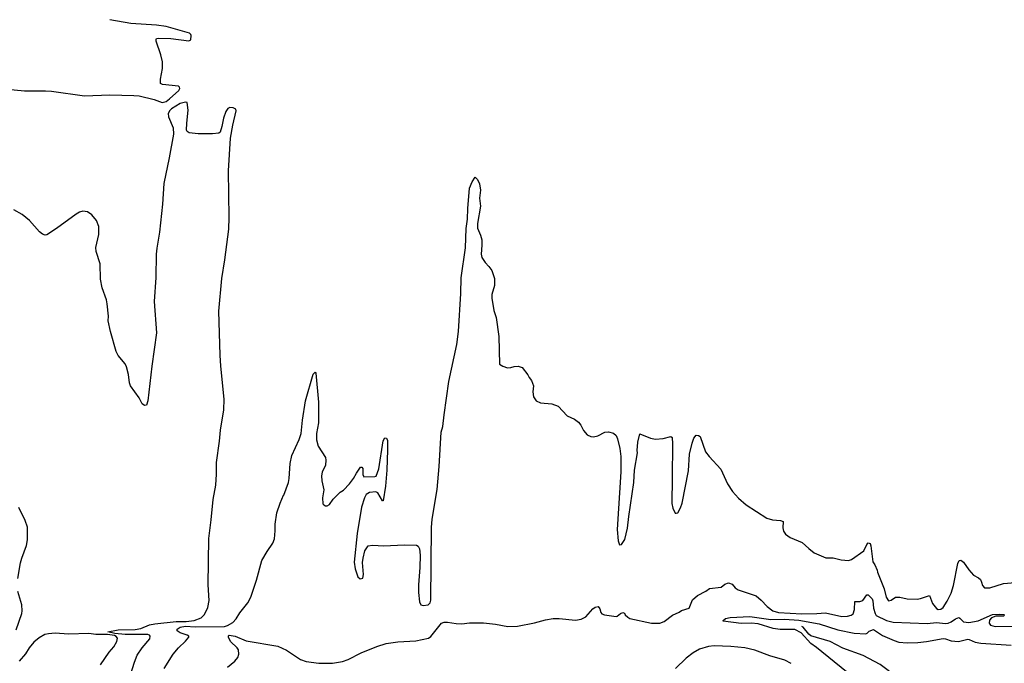
# Model space of a CAD drawing. Units: millimetres. Extents: x 187937 to 191804, y 1675150 to 1681099.
# Drawn here: x 189297 to 189582, y 1676087 to 1676273 of the extents above; entities that cross this region are included whole.
import ezdxf

# ---------------------------------------------------------------- set-up
doc = ezdxf.new("R2010")
doc.units = ezdxf.units.MM
doc.header["$MEASUREMENT"] = 0
for name, color, linetype in [('V-CURVA_DE_NIVEL', 40, 'Continuous'), ('V-CURVA_MESTRA', 30, 'Continuous'), ('V-TALVEGUE', 151, 'Continuous')]:
    doc.layers.add(name, color=color, linetype=linetype)

msp = doc.modelspace()

# ---------------------------------------------------------------- linework, layer by layer
at = {"layer": 'V-CURVA_DE_NIVEL'}
for points in [[(189293.78, 1676252.82), (189298.8, 1676252.35), (189304.83, 1676252.35), (189306.61, 1676252.21), (189316.09, 1676250.9), (189323.47, 1676251.19), (189330.37, 1676251.01), (189331.97, 1676250.88), (189336.3, 1676249.83), (189338.55, 1676248.99), (189339.71, 1676249.23), (189340.69, 1676249.99), (189343.36, 1676252.44), (189343.65, 1676253.01), (189343.62, 1676253.41), (189343.31, 1676253.66), (189338.69, 1676254.17), (189338.07, 1676254.44), (189338.11, 1676255.74), (189338.73, 1676258.84), (189338.72, 1676260.73), (189338.22, 1676262.7), (189336.85, 1676266.72), (189336.85, 1676267.22), (189336.97, 1676267.45), (189337.42, 1676267.56), (189341.06, 1676267.47), (189346.29, 1676266.83), (189346.87, 1676267.09), (189346.97, 1676268.38), (189346.85, 1676268.67), (189346.47, 1676269.06), (189339.75, 1676270.97), (189336.91, 1676271.36), (189329.54, 1676271.77), (189323.5, 1676272.92)], [(189328.37, 1676079.97), (189330.58, 1676087.09), (189331.36, 1676089.04), (189332.76, 1676091.16), (189335.06, 1676093.84), (189335.15, 1676094.59), (189334.95, 1676094.87), (189334.41, 1676095.08), (189327.9, 1676095.03), (189324.92, 1676095.35), (189322.83, 1676095.85), (189325.91, 1676096.38), (189330.77, 1676096.46), (189332.41, 1676096.76), (189334.91, 1676097.83), (189336.51, 1676098.12), (189342.65, 1676098.81), (189345.56, 1676098.81), (189347.81, 1676099.06), (189349.83, 1676099.9), (189350.85, 1676100.88), (189351.81, 1676102.89), (189352.22, 1676104.88), (189351.88, 1676109.38), (189352.04, 1676122.83), (189352.79, 1676128.27), (189353.32, 1676134.14), (189354.13, 1676138.28), (189354.31, 1676141.46), (189354.27, 1676144.84), (189355.13, 1676151), (189355.41, 1676154.2), (189356.39, 1676160.03), (189356.56, 1676163.18), (189355.54, 1676172.69), (189355.34, 1676175.82), (189355.02, 1676188.63), (189355.82, 1676198.04), (189356.75, 1676203.43), (189357.82, 1676212.35), (189357.99, 1676215.66), (189357.77, 1676229.18), (189358.37, 1676238.63), (189359.02, 1676242.4), (189360.02, 1676246.5), (189359.84, 1676247.03), (189359.07, 1676247.41), (189358.13, 1676247.5), (189357.53, 1676247.23), (189357, 1676246.32), (189356.29, 1676244.44), (189355.86, 1676242.04), (189355.35, 1676240.4), (189354.97, 1676240.09), (189353.15, 1676239.94), (189349.01, 1676239.94), (189346.4, 1676240.23), (189345.81, 1676240.56), (189345.65, 1676240.91), (189345.74, 1676242.95), (189346.12, 1676246.72), (189345.78, 1676248.96), (189345.31, 1676249.03), (189343.79, 1676248.68), (189341.29, 1676247.12), (189340.76, 1676246.63), (189340.31, 1676245.74), (189340.4, 1676244.83), (189341.8, 1676241.67), (189341.83, 1676239.82), (189340.63, 1676232.95), (189339.09, 1676225.53), (189338.66, 1676219.5), (189337.8, 1676211.48), (189337.02, 1676206.82), (189336.85, 1676205.05), (189336.71, 1676198.33), (189336.24, 1676191.35), (189336.91, 1676182.37), (189335.55, 1676172.68), (189334.44, 1676162.65), (189334.02, 1676161.36), (189333.51, 1676161.35), (189332.84, 1676161.83), (189331.93, 1676163.48), (189329.41, 1676167.04), (189329.14, 1676167.84), (189328.84, 1676170.24), (189328.28, 1676172.46), (189327.86, 1676173.35), (189325.9, 1676175.73), (189325.32, 1676176.89), (189323.63, 1676182.67), (189323.01, 1676185.81), (189323.05, 1676187.14), (189322.7, 1676190.7), (189322.48, 1676191.85), (189321.23, 1676195.35), (189320.79, 1676197.83), (189320.61, 1676202.29), (189319.52, 1676205.81), (189319.4, 1676206.98), (189320.29, 1676210.79), (189320.27, 1676213.11), (189319.63, 1676214.86), (189318.25, 1676216.46), (189316.97, 1676217.29), (189315.6, 1676217.51), (189314.71, 1676217.22), (189313.71, 1676216.65), (189308.03, 1676212.48), (189305.27, 1676210.71), (189304.72, 1676210.62), (189304.01, 1676210.88), (189303.08, 1676211.57), (189300.23, 1676214.84), (189298.07, 1676216.6), (189295.71, 1676217.91)], [(189339.14, 1676085.26), (189341.78, 1676089.33), (189343.31, 1676091.24), (189345.38, 1676093.15), (189346.26, 1676094.26), (189346.25, 1676094.59), (189345.82, 1676094.88), (189343.82, 1676095.54), (189342.96, 1676096.14), (189342.94, 1676096.61), (189343.83, 1676097.13), (189345.38, 1676097.43), (189348.1, 1676097.32), (189356.57, 1676097.39), (189357.44, 1676097.62), (189359.02, 1676098.55), (189360.02, 1676099.62), (189361.07, 1676101.32), (189363.33, 1676104.19), (189364.2, 1676105.82), (189365.9, 1676110.81), (189367.45, 1676116.5), (189368.9, 1676119.02), (189370.63, 1676121.52), (189371.03, 1676122.73), (189371.27, 1676125.05), (189371.28, 1676127), (189371.75, 1676130.29), (189372.68, 1676133.04), (189373.66, 1676135.32), (189373.81, 1676135.39), (189375.1, 1676138.99), (189375.35, 1676140.19), (189375.62, 1676144.52), (189376.04, 1676146.86), (189378.24, 1676151.49), (189378.82, 1676153.16), (189379.13, 1676157.02), (189380.02, 1676162.7), (189382.22, 1676170.39), (189382.82, 1676170.93), (189383.03, 1676170.64), (189383.8, 1676162.25), (189383.82, 1676156.31), (189383.23, 1676153.22), (189383.25, 1676151.38), (189383.67, 1676149.55), (189385.78, 1676146.3), (189385.96, 1676145.46), (189385.8, 1676144.04), (189384.85, 1676142.05), (189384.67, 1676140.96), (189384.78, 1676139.5), (189385.37, 1676136.86), (189384.98, 1676134.63), (189385.08, 1676132.89), (189385.29, 1676132.56), (189385.86, 1676132.27), (189386.29, 1676132.27), (189386.95, 1676132.65), (189388.03, 1676134.23), (189390.06, 1676136.27), (189390.99, 1676136.85), (189392.76, 1676138.63), (189393.92, 1676140.17), (189394.79, 1676141.75), (189395.97, 1676143.44), (189396.34, 1676143.5), (189396.6, 1676143.07), (189396.57, 1676141.31), (189396.86, 1676140.7), (189400.06, 1676140.72), (189400.44, 1676140.86), (189401.26, 1676142.95), (189402.49, 1676151.13), (189402.94, 1676151.96), (189403.45, 1676151.88), (189403.72, 1676151.15), (189403.79, 1676148.46), (189403.56, 1676142.63), (189403.2, 1676138.01), (189402.47, 1676133.74), (189402.31, 1676133.76), (189400.93, 1676136.03), (189400.37, 1676136.33), (189398.5, 1676136.1), (189397.53, 1676135.59), (189397.05, 1676134.64), (189396.22, 1676131.87), (189395.02, 1676124.31), (189394.13, 1676116), (189394.35, 1676114.01), (189395.19, 1676111.76), (189395.88, 1676111.16), (189396.59, 1676111.34), (189396.84, 1676112.44), (189396.53, 1676115.93), (189396.68, 1676117.16), (189397.23, 1676119.23), (189398.16, 1676120.67), (189399.41, 1676120.93), (189402.68, 1676120.68), (189408.53, 1676121.01), (189412.16, 1676120.9), (189412.61, 1676120.64), (189413.03, 1676119.85), (189413.21, 1676117.96), (189413.12, 1676114.4), (189412.67, 1676109.42), (189412.72, 1676107.17), (189413.01, 1676104.51), (189413.39, 1676103.67), (189414.09, 1676103.42), (189415.52, 1676103.65), (189416.07, 1676104.24), (189416.26, 1676104.99), (189416.5, 1676126.02), (189416.7, 1676128.46), (189418.06, 1676137), (189418.71, 1676143.61), (189419.23, 1676153.55), (189419.78, 1676155.26), (189420.1, 1676158.63), (189421.47, 1676168.26), (189423.82, 1676178.98), (189424.29, 1676182.7), (189424.98, 1676193.71), (189425, 1676198.24), (189426.29, 1676206.87), (189426.48, 1676212.48), (189426.87, 1676215.21), (189426.94, 1676218.26), (189427.49, 1676224.19), (189428.24, 1676225.99), (189429.13, 1676227.35), (189429.76, 1676226.7), (189430.34, 1676225.47), (189430.6, 1676223.6), (189430.34, 1676221.29), (189430.6, 1676218.96), (189429.78, 1676213.97), (189429.79, 1676212.57), (189430.67, 1676210.55), (189431, 1676209.19), (189431.05, 1676207.67), (189430.85, 1676205.08), (189430.98, 1676204.15), (189431.94, 1676202.65), (189433.05, 1676201.54), (189433.91, 1676200.32), (189434.73, 1676198), (189434.69, 1676196), (189433.94, 1676193.39), (189433.89, 1676192.37), (189434.5, 1676188.83), (189435.13, 1676186.75), (189435.95, 1676181.24), (189436.17, 1676173.24), (189437.12, 1676172.65), (189438.47, 1676172.2), (189439.45, 1676172.26), (189440.39, 1676172.58), (189441.48, 1676172.71), (189442.68, 1676172.31), (189444.35, 1676170.22), (189444.7, 1676169.42), (189445.37, 1676168.53), (189445.94, 1676166.99), (189445.75, 1676165.26), (189445.98, 1676163.83), (189446.73, 1676162.63), (189447.95, 1676162.03), (189451.29, 1676161.81), (189453.07, 1676161.14), (189455.74, 1676158.36), (189457.8, 1676157.34), (189458.98, 1676156.52), (189459.65, 1676155.58), (189460.39, 1676154.11), (189461.52, 1676152.85), (189462.54, 1676152.33), (189463.28, 1676152.2), (189464.52, 1676152.53), (189466.55, 1676153.6), (189467.68, 1676153.67), (189469.06, 1676153.31), (189469.84, 1676152.58), (189470.22, 1676151.69), (189470.93, 1676148.85), (189471.2, 1676146.51), (189471.2, 1676142.16), (189470.12, 1676125.46), (189470.4, 1676122.16), (189470.84, 1676121.04), (189471.44, 1676121.14), (189472.33, 1676122.55), (189473.18, 1676125.77), (189473.5, 1676129.15), (189475.01, 1676139), (189475.17, 1676142.58), (189476.07, 1676147.6), (189475.97, 1676148.28), (189476.14, 1676150.74), (189476.68, 1676153.09), (189479.78, 1676151.85), (189481.2, 1676151.58), (189483.41, 1676151.74), (189485.66, 1676152.33), (189486.02, 1676152.04), (189486.19, 1676150.26), (189486.02, 1676140.33), (189486.01, 1676132.99), (189486.24, 1676131.65), (189486.88, 1676130.2), (189487.26, 1676130.11), (189487.68, 1676130.25), (189488.5, 1676131.69), (189488.98, 1676133.04), (189490.77, 1676142.37), (189491.04, 1676147.21), (189491.8, 1676150.37), (189492.36, 1676151.86), (189493, 1676152.74), (189493.66, 1676152.6), (189494.17, 1676152.29), (189495.72, 1676147.87), (189496.71, 1676146.59), (189500.11, 1676142.92), (189502.1, 1676138.67), (189503.51, 1676136.42), (189505.23, 1676134.47), (189507.45, 1676132.56), (189513.42, 1676128.75), (189515.1, 1676128.2), (189517.42, 1676128.07), (189518.19, 1676127.79), (189518.09, 1676125.89), (189518.26, 1676124.96), (189518.79, 1676124.11), (189520.15, 1676123.1), (189523.65, 1676121.68), (189525.57, 1676119.9), (189527.14, 1676118.7), (189530.46, 1676117.24), (189532.61, 1676117.21), (189534.93, 1676116.63), (189537.08, 1676116.5), (189537.87, 1676116.76), (189541.49, 1676119.26), (189542.34, 1676121.12), (189542.76, 1676121.56), (189543.27, 1676121.39), (189543.52, 1676120.74), (189544.09, 1676116.1), (189544.7, 1676115.23), (189545.38, 1676113.71), (189545.48, 1676113.1), (189547.37, 1676108.25), (189547.98, 1676105.84), (189548.58, 1676104.78), (189549.43, 1676105.02), (189550.64, 1676105.87), (189551.9, 1676105.84), (189554.05, 1676105.38), (189556.88, 1676105.31), (189557.9, 1676105.49), (189560.51, 1676106.33), (189561.38, 1676103.98), (189562.49, 1676102.53), (189563.02, 1676102.33), (189563.75, 1676102.4), (189564.43, 1676102.88), (189565.62, 1676104.71), (189566.69, 1676107.06), (189567.38, 1676109.27), (189568.67, 1676115.63), (189569.08, 1676116.47), (189569.52, 1676116.52), (189570.32, 1676116.01), (189571.81, 1676113.79), (189573.17, 1676112.25), (189574.65, 1676111.47), (189575.17, 1676110.94), (189575.55, 1676110.23), (189575.76, 1676109.21), (189576.33, 1676108.52), (189577.92, 1676108.58), (189581.88, 1676109.78), (189585.26, 1676110.11)], [(189357.49, 1676085.56), (189359.57, 1676087.38), (189360.42, 1676088.4), (189360.72, 1676089.36), (189360.62, 1676090.63), (189360.24, 1676091.18), (189358.35, 1676093.01), (189357.75, 1676094.27), (189357.74, 1676094.68), (189357.97, 1676094.84), (189359.66, 1676094.58), (189362.86, 1676093.25), (189372.05, 1676091.67), (189374.56, 1676090.52), (189378.59, 1676087.83), (189380.19, 1676087.22), (189383.86, 1676086.74), (189387.82, 1676086.74), (189390.76, 1676087.29), (189392.36, 1676087.82), (189396.14, 1676089.71), (189400.68, 1676091.61), (189403.4, 1676092.45), (189406.75, 1676092.92), (189411.98, 1676093.21), (189415.58, 1676094.03), (189416.26, 1676094.46), (189419.35, 1676098.3), (189420.17, 1676098.62), (189421.1, 1676098.64), (189423.57, 1676098.22), (189425.2, 1676098.13), (189427.49, 1676098.39), (189431.49, 1676098.41), (189435.02, 1676098.04), (189438.54, 1676097.39), (189441.37, 1676097.44), (189446.28, 1676098.44), (189449.44, 1676099.28), (189451.69, 1676099.64), (189453.4, 1676099.68), (189458.09, 1676099.22), (189459.76, 1676099.46), (189461.08, 1676100.15), (189463.12, 1676102.5), (189463.84, 1676102.93), (189464.68, 1676103.13), (189465.15, 1676102.51), (189465.42, 1676101.42), (189465.69, 1676101.03), (189466.48, 1676100.73), (189469.86, 1676100.3), (189470.2, 1676100.38), (189471.09, 1676101.1), (189471.82, 1676101.44), (189472.24, 1676101.19), (189472.42, 1676100.77), (189473.2, 1676100.04), (189473.82, 1676099.68), (189480.11, 1676098.33), (189482.5, 1676098.37), (189483.78, 1676098.81), (189486.17, 1676100.68), (189488.13, 1676101.53), (189488.75, 1676102.04), (189490.95, 1676102.67), (189491.98, 1676105.05), (189493.4, 1676106.33), (189495.78, 1676107.56), (189496.84, 1676108.34), (189500.23, 1676108.73), (189501.25, 1676109.63), (189502.38, 1676109.96), (189503.41, 1676109.58), (189504.27, 1676108.58), (189505.1, 1676108), (189510.34, 1676106.25), (189511.81, 1676105.02), (189513.56, 1676103.11), (189515.18, 1676101.95), (189516.84, 1676101.4), (189523.6, 1676101.02), (189527.88, 1676101.1), (189530.43, 1676101.35), (189535.12, 1676100.24), (189536.75, 1676100.33), (189537.8, 1676100.62), (189538.4, 1676101.02), (189538.8, 1676102.3), (189538.84, 1676104.59), (189540.31, 1676104.64), (189541.2, 1676104.85), (189542.38, 1676106.56), (189542.75, 1676106.53), (189543.85, 1676105.4), (189544.1, 1676104.8), (189544.29, 1676102.7), (189544.74, 1676101.09), (189545.02, 1676100.59), (189548.05, 1676099.11), (189549.98, 1676098.62), (189559.79, 1676098.28), (189562.47, 1676098.52), (189565.13, 1676098.24), (189565.85, 1676098.33), (189566.78, 1676098.75), (189567.94, 1676099.59), (189568.94, 1676099.95), (189569.25, 1676099.81), (189570.29, 1676098.73), (189571.81, 1676098.48), (189574.5, 1676099), (189578.72, 1676100.8), (189580.79, 1676100.95), (189582.18, 1676100.88)], [(189536.51, 1676084.29), (189527.83, 1676091.34), (189526.14, 1676092.48), (189523.34, 1676095.57), (189521.54, 1676096.49), (189517.28, 1676096.48), (189515.24, 1676096.75), (189510.88, 1676098.12), (189508.88, 1676098.33), (189505.98, 1676098.26), (189500.82, 1676098.88), (189500.81, 1676099.1), (189501.45, 1676099.66), (189502.81, 1676100.01), (189508.52, 1676100.3), (189514.59, 1676099.42), (189518.58, 1676099.48), (189522.65, 1676099.21), (189528.54, 1676098.1), (189533.92, 1676096.44), (189538.64, 1676095.46), (189542.02, 1676095.21), (189542.49, 1676095.43), (189543.07, 1676096.04), (189544.24, 1676096.53), (189546.92, 1676094.77), (189550.23, 1676093.28), (189551.61, 1676092.86), (189554.01, 1676092.67), (189557.13, 1676092.77), (189559.57, 1676092.99), (189564.4, 1676093.86), (189565.09, 1676093.81), (189566.73, 1676093.25), (189568.83, 1676093.05), (189571.52, 1676093.66), (189571.94, 1676093.61), (189573.63, 1676092.86), (189575.3, 1676092.59), (189584.09, 1676091.98)], [(189582.11, 1676100.51), (189581.89, 1676100.4), (189579.62, 1676100.37), (189578.43, 1676099.84), (189577.84, 1676099.17), (189577.75, 1676098.31), (189578.08, 1676097.72), (189579.44, 1676097.4), (189585.55, 1676097.44)], [(189520.44, 1676086.71), (189518.64, 1676087.6), (189514.3, 1676088.9), (189509.94, 1676090.5), (189507.07, 1676091.16), (189503, 1676091.59), (189498.24, 1676091.76), (189496.6, 1676091.58), (189493.99, 1676090.8), (189492.13, 1676089.74), (189490.13, 1676088.23), (189487.04, 1676085.2)]]:
    msp.add_lwpolyline(points, dxfattribs=at)
at = {"layer": 'V-CURVA_MESTRA'}
for points in [[(189296.87, 1676111.3), (189297.6, 1676115.79), (189297.98, 1676117.17), (189299.4, 1676120.85), (189299.69, 1676122.43), (189299.6, 1676126.1), (189298.97, 1676128.06), (189297.16, 1676131.84)], [(189296.36, 1676096.43), (189298, 1676101.16), (189298.14, 1676101.9), (189298.03, 1676103.6), (189296.87, 1676107.53)], [(189320.74, 1676086.29), (189323.3, 1676089.98), (189324.63, 1676091.52), (189325.5, 1676093), (189325.65, 1676093.98), (189325.26, 1676094.51), (189324.82, 1676094.79), (189322.82, 1676095.1), (189319.36, 1676095.1), (189317.37, 1676095.3), (189311.52, 1676095.13), (189307.63, 1676095.41), (189305.67, 1676095.25), (189304.65, 1676095.01), (189303.05, 1676094.05), (189301.52, 1676092.86), (189300.16, 1676091.18), (189299.05, 1676089.48), (189297.23, 1676087.34)]]:
    msp.add_lwpolyline(points, dxfattribs=at)
at = {"layer": 'V-TALVEGUE'}
msp.add_lwpolyline([(189583.3, 1676065.52), (189579.35, 1676067.47), (189569.59, 1676073.42), (189565.79, 1676076.34), (189563.99, 1676077.47), (189561.43, 1676078.79), (189557.75, 1676079.35), (189555.95, 1676079.81), (189552.1, 1676081.62), (189548.54, 1676084.67), (189546.18, 1676086.35), (189541.28, 1676088.96), (189535.43, 1676091.13), (189531.75, 1676093.01), (189526.2, 1676094.71), (189525.62, 1676095.15), (189523.91, 1676097.2), (189523.6, 1676097.39)], dxfattribs=at)

doc.saveas('drawing.dxf')
